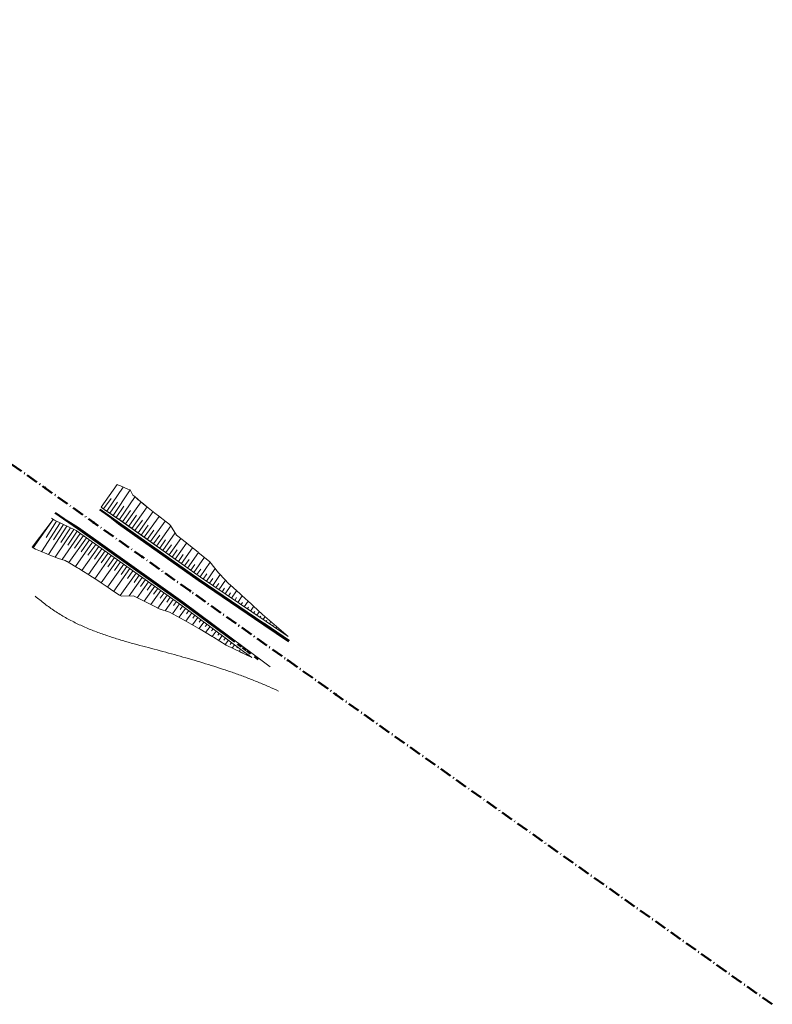
# Model space of a CAD drawing. Units: metres. Extents: x -502030 to -500928, y -1265938 to -1263251.
# Drawn here: x -501244 to -500928, y -1265938 to -1265524 of the extents above; entities that cross this region are included whole.
import ezdxf

# ---------------------------------------------------------------- set-up
doc = ezdxf.new("R2010")
doc.units = ezdxf.units.M
doc.header["$MEASUREMENT"] = 0
doc.linetypes.add('LINE_LT_0', pattern=[4, 2, -2])
doc.linetypes.add('LINE_LT_1', pattern=[7.9, 5, -1.3, 0.3, -1.3])
for name, color, linetype in [('102_hrany_a_drenaze_new', 7, 'Continuous'), ('104_HL_BODY', 7, 'Continuous'), ('104_hrany', 7, 'Continuous'), ('104_PLOCHA', 7, 'Continuous'), ('104_ZVODIDLA', 7, 'Continuous'), ('DZ_DSP', 7, 'Continuous')]:
    doc.layers.add(name, color=color, linetype=linetype)
doc.layers.add('104', color=7, linetype='Continuous', plot=False)

msp = doc.modelspace()

# ---------------------------------------------------------------- linework, layer by layer
at = {"layer": '102_hrany_a_drenaze_new', "color": 11, "lineweight": 18}
for p, q in [((-501197.930419, -1265721.927551, 142.656533), (-501196.827299, -1265724.138758)), ((-501194.657123, -1265725.934058, 143.605714), (-501195.937298, -1265724.594717)), ((-501181.769723, -1265736.213027, 143.687645), (-501180.98993, -1265736.839555, 143.207767)), ((-501228.113316, -1265750.720048, 142.837984), (-501225.244123, -1265751.618711, 143.193173)), ((-501202.486062, -1265766.146627, 143.122009), (-501201.594228, -1265766.609072, 143.116442)), ((-501201.594228, -1265766.609072, 143.116442), (-501196.585943, -1265766.426068, 144.602006)), ((-501162.929588, -1265783.822647, 146.595923), (-501157.66625, -1265787.184286, 146.672916))]:
    msp.add_line(p, q, dxfattribs=at)
for points in [[(-501181.769723, -1265736.213027, 143.687645), (-501182.832098, -1265735.384174, 143.688181), (-501186.078256, -1265732.830759, 143.681641), (-501187.555629, -1265731.660365, 143.675367), (-501190.337761, -1265729.436722, 143.655864), (-501192.307205, -1265727.847251, 143.635977), (-501194.657123, -1265725.934058, 143.605714)], [(-501142.318437, -1265774.227271, 146.85), (-501146.248261, -1265770.618949, 146.576596), (-501147.022298, -1265769.905447, 146.522586), (-501151.075495, -1265766.239542, 146.267986), (-501151.753509, -1265765.626117, 146.225323), (-501155.927243, -1265761.848458, 145.962067), (-501156.464931, -1265761.361564, 145.92806), (-501160.467264, -1265757.209299, 145.463433), (-501160.775108, -1265756.817985, 145.398893), (-501164.415749, -1265752.149532, 144.624281), (-501164.554188, -1265751.963941, 144.59375), (-501169.340524, -1265748.144319, 144.5625), (-501169.417437, -1265748.082886, 144.56199), (-501173.978338, -1265744.440788, 144.53125), (-501174.347557, -1265744.145797, 144.528715), (-501178.455763, -1265740.862537, 144.5), (-501180.98993, -1265736.839555, 143.207767)], [(-501239.210475, -1265746.022225, 142.646354), (-501239.20965, -1265746.022752, 142.646365), (-501237.77706, -1265746.787516, 142.661478), (-501236.377108, -1265747.421389, 142.675197), (-501235.677659, -1265747.711039, 142.682379), (-501230.289804, -1265749.844725, 142.775328), (-501229.955809, -1265749.965942, 142.783084), (-501228.113316, -1265750.720048, 142.837984)], [(-501225.244123, -1265751.618711, 143.193173), (-501224.552812, -1265752.017105, 143.200154), (-501224.480853, -1265752.058665, 143.200857), (-501224.039464, -1265752.312479, 143.205128), (-501220.042445, -1265754.627954, 143.235927), (-501219.575861, -1265754.900664, 143.238498), (-501217.520265, -1265756.191686, 143.243012), (-501215.826059, -1265757.28226, 143.24138), (-501214.925035, -1265757.867519, 143.238984), (-501211.602311, -1265760.044333, 143.222358), (-501210.193316, -1265760.976149, 143.211644), (-501207.165731, -1265762.993567, 143.182163), (-501205.220738, -1265764.299421, 143.1591), (-501202.486062, -1265766.146627, 143.122009)], [(-501196.585943, -1265766.426068, 144.602006), (-501193.415515, -1265768.011946, 144.792865), (-501191.280236, -1265769.085766, 144.919017), (-501187.553548, -1265770.969452, 145.135162), (-501185.779039, -1265771.8702, 145.236506), (-501181.36963, -1265773.336076, 145.813357), (-501179.934695, -1265774.071292, 145.89241), (-501175.329043, -1265776.600015, 146.126119), (-501174.259998, -1265777.200705, 146.175745), (-501169.340826, -1265780.018633, 146.381815), (-501168.585113, -1265780.459353, 146.410249), (-501163.431322, -1265783.519545, 146.581384), (-501162.929588, -1265783.822647, 146.595923)], [(-501157.66625, -1265787.184286, 146.672916), (-501157.335704, -1265787.337627, 146.702062), (-501151.740488, -1265790.001375, 147.168944), (-501146.816502, -1265792.414337, 147.186416)]]:
    msp.add_polyline3d(points, dxfattribs=at)
at = {"layer": '104', "color": 11, "linetype": 'LINE_LT_1', "lineweight": 50}
msp.add_lwpolyline([(-500927.992689, -1265938.190061), (-501254.54131, -1265706.307366), (-501270.385507, -1265695.023672), (-501280.137509, -1265687.992919), (-501288.239182, -1265682.0605), (-501295.411345, -1265676.714556), (-501301.949397, -1265671.745342), (-501308.010969, -1265667.040938), (-501313.69203, -1265662.533252), (-501319.056767, -1265658.176759), (-501324.150548, -1265653.939308), (-501329.006868, -1265649.797198), (-501333.651286, -1265645.73238), (-501333.882946, -1265645.526796, -0.0929389017), (-501437.736224, -1265511.514959)], format="xyb", dxfattribs=at)
at = {"layer": '104_HL_BODY', "color": 11, "lineweight": 13}
for p, q in [((-501233.746645, -1265721.073691), (-501233.457157, -1265720.666019)), ((-501233.746645, -1265721.073691), (-501234.036134, -1265721.481363)), ((-501213.363048, -1265735.548115), (-501213.652537, -1265735.955787)), ((-501213.363048, -1265735.548115), (-501213.07356, -1265735.140443)), ((-501192.979451, -1265750.02254), (-501192.689962, -1265749.614868)), ((-501192.979451, -1265750.02254), (-501193.268939, -1265750.430212)), ((-501172.595854, -1265764.496965), (-501172.885342, -1265764.904637)), ((-501172.595854, -1265764.496965), (-501172.306365, -1265764.089293)), ((-501152.212257, -1265778.971389), (-501151.922768, -1265778.563717)), ((-501152.212257, -1265778.971389), (-501152.501745, -1265779.379061)), ((-501131.82866, -1265793.445814), (-501132.118148, -1265793.853486)), ((-501131.82866, -1265793.445814), (-501131.539171, -1265793.038142)), ((-501111.445063, -1265807.920239), (-501111.155574, -1265807.512567)), ((-501111.445063, -1265807.920239), (-501111.734551, -1265808.327911))]:
    msp.add_line(p, q, dxfattribs=at)
at = {"layer": '104_hrany', "color": 11, "lineweight": 18}
for p, q in [((-501207.811521, -1265730.807843), (-501200.972388, -1265720.677096)), ((-501205.159312, -1265732.598314), (-501197.937314, -1265721.91373)), ((-501202.507104, -1265734.388786), (-501195.833347, -1265724.703472)), ((-501209.132672, -1265729.905453), (-501206.019663, -1265725.465149)), ((-501206.485417, -1265731.703079), (-501203.308248, -1265726.996767)), ((-501203.833208, -1265733.49355), (-501200.575027, -1265728.719472)), ((-501199.886955, -1265736.225557), (-501193.385706, -1265726.969186)), ((-501201.191505, -1265735.299194), (-501197.892389, -1265730.556944)), ((-501198.582405, -1265737.15192), (-501195.32082, -1265732.552079)), ((-501197.277854, -1265738.078283), (-501190.848668, -1265729.024386)), ((-501194.668754, -1265739.93101), (-501188.346751, -1265731.028054)), ((-501192.059654, -1265741.783736), (-501185.836927, -1265733.020587)), ((-501230.28148, -1265734.265976), (-501238.71607, -1265746.286241)), ((-501227.443969, -1265735.729833), (-501235.2036, -1265747.898775)), ((-501228.888363, -1265735.041553), (-501233.244056, -1265741.872314)), ((-501224.555183, -1265737.106391), (-501232.237789, -1265749.073288)), ((-501225.999576, -1265736.418112), (-501230.158956, -1265742.941006)), ((-501195.973304, -1265739.004647), (-501192.841979, -1265734.59496)), ((-501193.364204, -1265740.857373), (-501190.403371, -1265736.687782)), ((-501189.450553, -1265743.636463), (-501183.318759, -1265735.001369)), ((-501186.841453, -1265745.489189), (-501180.853326, -1265737.056414)), ((-501221.666397, -1265738.48295), (-501229.439151, -1265750.177403)), ((-501223.11079, -1265737.794671), (-501227.158139, -1265743.990156)), ((-501218.955447, -1265740.162279), (-501226.553907, -1265751.208472)), ((-501220.259998, -1265739.235915), (-501224.201887, -1265745.065721)), ((-501217.650897, -1265741.088642), (-501221.343864, -1265746.36633)), ((-501190.755103, -1265742.710099), (-501187.961385, -1265738.775848)), ((-501188.146003, -1265744.562826), (-501185.516819, -1265740.86028)), ((-501184.232352, -1265747.341915), (-501179.00838, -1265739.98526)), ((-501216.346347, -1265742.015005), (-501223.769608, -1265752.468807)), ((-501213.737247, -1265743.867731), (-501220.988802, -1265754.079729)), ((-501215.041797, -1265742.941368), (-501218.546462, -1265747.87681)), ((-501212.432696, -1265744.794095), (-501215.704373, -1265749.401431)), ((-501185.536903, -1265746.415552), (-501183.064901, -1265742.934358)), ((-501182.927802, -1265748.268278), (-501180.609254, -1265745.003185)), ((-501181.623252, -1265749.194642), (-501176.702294, -1265742.263902)), ((-501179.014152, -1265751.047368), (-501174.212851, -1265744.253422)), ((-501211.128146, -1265745.720458), (-501218.241932, -1265755.738441)), ((-501208.519046, -1265747.573184), (-501215.543709, -1265757.46566)), ((-501209.823596, -1265746.646821), (-501212.896387, -1265750.974076)), ((-501205.909945, -1265749.42591), (-501212.863424, -1265759.218141)), ((-501207.214495, -1265748.499547), (-501210.108398, -1265752.574883)), ((-501180.318702, -1265750.121005), (-501178.150458, -1265747.060068)), ((-501177.709601, -1265751.973731), (-501175.689256, -1265749.10819)), ((-501176.405051, -1265752.900094), (-501171.722115, -1265746.24249)), ((-501173.795951, -1265754.752821), (-501169.230695, -1265748.231966)), ((-501203.300845, -1265751.278637), (-501210.189072, -1265760.978977)), ((-501200.691744, -1265753.131363), (-501207.524942, -1265762.754209)), ((-501204.605395, -1265750.352274), (-501207.331564, -1265754.191398)), ((-501201.996295, -1265752.205), (-501204.565469, -1265755.823038)), ((-501175.100501, -1265753.826458), (-501173.223443, -1265751.151623)), ((-501172.491401, -1265755.679184), (-501170.752529, -1265753.189593)), ((-501171.18685, -1265756.605547), (-501166.73809, -1265750.221129)), ((-501168.57775, -1265758.458274), (-501164.302819, -1265752.294345)), ((-501198.082644, -1265754.984089), (-501204.867101, -1265764.538294)), ((-501195.473543, -1265756.836816), (-501202.192535, -1265766.29883)), ((-501199.387194, -1265754.057726), (-501201.805578, -1265757.463413)), ((-501196.778094, -1265755.910453), (-501199.0538, -1265759.115215)), ((-501194.168993, -1265757.763179), (-501196.308413, -1265760.776015)), ((-501169.8823, -1265757.53191), (-501168.278806, -1265755.22531)), ((-501167.255513, -1265759.359127), (-501165.778467, -1265757.224378)), ((-501165.930455, -1265760.255911), (-501162.250977, -1265754.925455)), ((-501163.280339, -1265762.049479), (-501160.168201, -1265757.519565)), ((-501192.864443, -1265758.689542), (-501198.405371, -1265766.49255)), ((-501190.255343, -1265760.542269), (-501194.997612, -1265767.220566)), ((-501191.559893, -1265759.615905), (-501193.569059, -1265762.445313)), ((-501188.950792, -1265761.468632), (-501190.836353, -1265764.119269)), ((-501164.605397, -1265761.152695), (-501163.25961, -1265759.198443)), ((-501161.955281, -1265762.946262), (-501160.748402, -1265761.185411)), ((-501160.630223, -1265763.843046), (-501157.909027, -1265759.863371)), ((-501187.646242, -1265762.394995), (-501192.116925, -1265768.664999)), ((-501185.037142, -1265764.247721), (-501189.241257, -1265770.116385)), ((-501186.341692, -1265763.321358), (-501188.111754, -1265765.798024)), ((-501182.428041, -1265766.100448), (-501186.366144, -1265771.572183)), ((-501183.732592, -1265765.174084), (-501185.388711, -1265767.480527)), ((-501159.305165, -1265764.73983), (-501158.240875, -1265763.17964)), ((-501157.980107, -1265765.636614), (-501155.602285, -1265762.142578)), ((-501156.655049, -1265766.533398), (-501155.733102, -1265765.175442)), ((-501155.329991, -1265767.430182), (-501153.213221, -1265764.304927)), ((-501179.818941, -1265767.953174), (-501183.25741, -1265772.708497)), ((-501181.123491, -1265767.026811), (-501182.589319, -1265769.058742)), ((-501177.20984, -1265769.8059), (-501180.207056, -1265773.931742)), ((-501178.514391, -1265768.879537), (-501179.69626, -1265770.510235)), ((-501154.004933, -1265768.326965), (-501153.224033, -1265767.173133)), ((-501152.679875, -1265769.223749), (-501150.817917, -1265766.472583)), ((-501151.354817, -1265770.120533), (-501150.715094, -1265769.1753)), ((-501150.029759, -1265771.017317), (-501148.421053, -1265768.640346)), ((-501174.633971, -1265771.704326), (-501177.383681, -1265775.471921)), ((-501175.917353, -1265770.748852), (-501176.998588, -1265772.233781)), ((-501172.067206, -1265773.615273), (-501174.568878, -1265777.027147)), ((-501173.350588, -1265772.6598), (-501174.328117, -1265773.996084)), ((-501148.704701, -1265771.914101), (-501148.206616, -1265771.178147)), ((-501147.379643, -1265772.810885), (-501146.031109, -1265770.818335)), ((-501146.054585, -1265773.707668), (-501145.583004, -1265773.010876)), ((-501144.729527, -1265774.604452), (-501143.648024, -1265773.006459)), ((-501142.318437, -1265774.227271), (-501131.476033, -1265783.567608)), ((-501169.500441, -1265775.526221), (-501171.780292, -1265778.621195)), ((-501170.783824, -1265774.570747), (-501171.672058, -1265775.77935)), ((-501168.217059, -1265776.481694), (-501169.020668, -1265777.570099)), ((-501166.933677, -1265777.437168), (-501168.993835, -1265780.220993)), ((-501165.650295, -1265778.392642), (-501166.377758, -1265779.37337)), ((-501143.404469, -1265775.501236), (-501143.01835, -1265774.930719)), ((-501142.079411, -1265776.39802), (-501141.239389, -1265775.156832)), ((-501140.754515, -1265777.294669), (-501140.454063, -1265776.850261)), ((-501139.429018, -1265778.190803), (-501138.799091, -1265777.25906)), ((-501164.366912, -1265779.348115), (-501166.231918, -1265781.856621)), ((-501163.08353, -1265780.303589), (-501163.740178, -1265781.185592)), ((-501161.800148, -1265781.259063), (-501163.467206, -1265783.498238)), ((-501160.516766, -1265782.214536), (-501161.104891, -1265783.004501)), ((-501138.10352, -1265779.086937), (-501137.888911, -1265778.769503)), ((-501136.778023, -1265779.983071), (-501136.358071, -1265779.361909)), ((-501135.452525, -1265780.879206), (-501135.32376, -1265780.688745)), ((-501134.127028, -1265781.77534), (-501133.955341, -1265781.521392)), ((-501132.80153, -1265782.671474), (-501132.758609, -1265782.607987)), ((-501159.233383, -1265783.17001), (-501160.753842, -1265785.212273)), ((-501157.950001, -1265784.125484), (-501158.606649, -1265785.007487)), ((-501156.666619, -1265785.080958), (-501158.050044, -1265786.939161)), ((-501155.383237, -1265786.036431), (-501155.971362, -1265786.826396)), ((-501154.099854, -1265786.991905), (-501155.136664, -1265788.384537)), ((-501152.816472, -1265787.947379), (-501153.099959, -1265788.328156)), ((-501151.53309, -1265788.902853), (-501152.19119, -1265789.786806)), ((-501150.249708, -1265789.858326), (-501150.419756, -1265790.086733)), ((-501148.966325, -1265790.8138), (-501149.264723, -1265791.214605))]:
    msp.add_line(p, q, dxfattribs=at)
for points in [[(-501139.129428, -1265796.267752), (-501149.038925, -1265788.890165), (-501149.039477, -1265788.890252), (-501149.434466, -1265788.595684), (-501175.780227, -1265768.981356), (-501219.745852, -1265737.761296), (-501228.210957, -1265732.363449), (-501229.478002, -1265731.463719)], [(-501131.428778, -1265785.711412), (-501141.801797, -1265778.698486), (-501141.801922, -1265778.697799), (-501142.210184, -1265778.422095), (-501169.41148, -1265760.012573), (-501202.84058, -1265736.274517), (-501209.440746, -1265730.974489), (-501210.662132, -1265730.107181)], [(-501131.476033, -1265783.567608), (-501140.788587, -1265777.271634), (-501140.788712, -1265777.270947), (-501141.196974, -1265776.995243), (-501168.398271, -1265758.585722), (-501201.82737, -1265734.847665), (-501208.832821, -1265730.118377), (-501210.054206, -1265729.25107)], [(-501146.816502, -1265792.414337), (-501149.90739, -1265790.113181), (-501149.907942, -1265790.113268), (-501150.302932, -1265789.8187), (-501176.648693, -1265770.204372), (-501220.614318, -1265738.984312), (-501220.614487, -1265738.984204), (-501229.803143, -1265734.605644), (-501231.070188, -1265733.705914)]]:
    msp.add_lwpolyline(points, dxfattribs=at)
at = {"layer": '104_PLOCHA', "color": 11, "lineweight": 18}
for points in [[(-501203.482872, -1265719.622259, 143.939222), (-501202.581842, -1265720.009599, 143.939222), (-501202.045391, -1265720.19822, 143.939222), (-501198.890462, -1265721.521178, 143.939222), (-501197.978192, -1265721.878585, 143.939222), (-501196.827299, -1265724.138758, 143.939222), (-501195.937298, -1265724.594717, 143.939222), (-501194.704896, -1265725.885092, 143.939222), (-501192.354978, -1265727.798285, 143.939222), (-501190.385534, -1265729.387756, 143.939222), (-501187.555629, -1265731.660365, 143.939222), (-501186.078256, -1265732.830759, 143.939222), (-501182.832098, -1265735.384174, 143.939222), (-501181.769723, -1265736.213027, 143.939222), (-501180.98993, -1265736.839555, 144.502859), (-501178.455763, -1265740.862537, 143.939222), (-501174.347557, -1265744.145797, 143.939222), (-501173.978338, -1265744.440788, 143.939222), (-501169.417437, -1265748.082886, 143.939222), (-501169.340524, -1265748.144319, 143.939222), (-501164.554188, -1265751.963941, 143.939222), (-501164.415749, -1265752.149532, 143.939222), (-501160.775108, -1265756.817985, 143.939222), (-501160.467264, -1265757.209299, 143.939222), (-501156.464931, -1265761.361564, 143.939222), (-501155.927243, -1265761.848458, 143.939222), (-501151.753509, -1265765.626117, 143.939222), (-501151.075495, -1265766.239542, 143.939222), (-501147.022298, -1265769.905447, 143.939222), (-501146.248261, -1265770.618949, 143.939222), (-501142.318437, -1265774.227271, 143.939222), (-501131.523806, -1265783.518642, 143.939222), (-501140.83636, -1265777.222668, 143.939222), (-501140.836485, -1265777.221981, 143.939222), (-501141.244747, -1265776.946277, 143.939222), (-501168.446044, -1265758.536756, 143.939222), (-501201.875143, -1265734.798699, 143.939222), (-501208.880594, -1265730.069411, 143.939222), (-501210.101979, -1265729.202104, 143.939222), (-501203.482872, -1265719.622259, 143.939222)], [(-501146.816502, -1265792.414337, 0), (-501149.90739, -1265790.113181, 0), (-501149.907942, -1265790.113268, 0), (-501150.302932, -1265789.8187, 0), (-501176.648693, -1265770.204372, 0), (-501220.614318, -1265738.984312, 0), (-501220.614487, -1265738.984204, 0), (-501229.803143, -1265734.605644, 0), (-501230.28148, -1265734.265976, 0), (-501239.210475, -1265746.022225, 0), (-501237.77706, -1265746.787516, 142.661478), (-501236.377108, -1265747.421389, 142.675197), (-501235.677659, -1265747.711039, 142.682379), (-501230.289804, -1265749.844725, 142.775328), (-501229.955809, -1265749.965942, 142.783084), (-501228.113316, -1265750.720048, 142.837984), (-501225.244123, -1265751.618711, 143.220613), (-501224.552812, -1265752.017105, 143.288134), (-501224.480853, -1265752.058665, 143.295174), (-501224.039464, -1265752.312479, 143.338373), (-501220.042445, -1265754.627954, 143.731859), (-501219.575861, -1265754.900664, 143.778006), (-501217.520265, -1265756.191686, 143.974606), (-501215.826059, -1265757.28226, 144.122837), (-501214.925035, -1265757.867519, 144.200254), (-501211.602311, -1265760.044333, 144.457511), (-501210.193316, -1265760.976149, 144.55957), (-501207.165731, -1265762.993567, 144.766634), (-501205.220738, -1265764.299421, 144.891502), (-501202.486062, -1265766.146627, 145.05739), (-501201.594228, -1265766.609072, 145.200616), (-501196.585943, -1265766.426068, 145.33169), (-501193.415515, -1265768.011946, 145.490043), (-501191.280236, -1265769.085766, 145.592241), (-501187.553548, -1265770.969452, 145.763605), (-501185.779039, -1265771.8702, 145.842649), (-501181.36963, -1265773.336076, 146.443345), (-501179.934695, -1265774.071292, 146.503701), (-501175.329043, -1265776.600015, 146.669127), (-501174.259998, -1265777.200705, 146.702176), (-501169.340826, -1265780.018633, 146.830278), (-501168.585113, -1265780.459353, 146.846538), (-501163.431322, -1265783.519545, 146.93386), (-501162.929588, -1265783.822647, 146.9744), (-501157.66625, -1265787.184286, 146.672916), (-501157.335704, -1265787.337627, 146.702062), (-501151.740488, -1265790.001375, 147.168944), (-501151.524114, -1265790.108108, 147.186416), (-501146.816502, -1265792.414337, 0)]]:
    msp.add_polyline3d(points, close=True, dxfattribs=at)
at = {"layer": '104_ZVODIDLA', "color": 11, "lineweight": 50}
for points in [[(-501153.997632, -1265785.821775), (-501176.074301, -1265769.385772), (-501220.025183, -1265738.176181), (-501229.43399, -1265731.494972)], [(-501210.664108, -1265730.098507), (-501202.539041, -1265735.875402), (-501169.126577, -1265759.601645), (-501141.930149, -1265778.007872), (-501141.347675, -1265778.401224), (-501141.347522, -1265778.402062), (-501131.148736, -1265785.297194)]]:
    msp.add_lwpolyline(points, dxfattribs=at)
at = {"layer": '104_ZVODIDLA', "color": 11, "linetype": 'LINE_LT_0', "lineweight": 50}
msp.add_lwpolyline([(-501144.127622, -1265793.169967), (-501149.168822, -1265789.41681), (-501149.169611, -1265789.416934), (-501151.210286, -1265787.896944), (-501153.997632, -1265785.821775)], dxfattribs=at)
at = {"layer": 'DZ_DSP', "color": 11, "lineweight": 13}
msp.add_lwpolyline([(-501237.925444, -1265766.515686, 0.0125630211), (-501233.882211, -1265769.784404, 0.0145221094), (-501229.640131, -1265772.847201, 0.0155869756), (-501225.169728, -1265775.597888, 0.0146862619), (-501220.520031, -1265778.005561, 0.0128017824), (-501215.771357, -1265780.132646, 0.0108355499), (-501210.957987, -1265782.018753, 0.0088628806), (-501206.104147, -1265783.700848, 0.0068797677), (-501201.229095, -1265785.217162, 0.0048737583), (-501196.348261, -1265786.606501, 0.0028014193), (-501191.473801, -1265787.907907, 0.0003263612), (-501186.613222, -1265789.160905, 0.0002822315), (-501181.794131, -1265790.484323, -0.0009626173), (-501176.993406, -1265791.8262, -0.0018011568), (-501172.211819, -1265793.193605, -0.0026061829), (-501167.453832, -1265794.601248, -0.0034005004), (-501162.724469, -1265796.063558, -0.004189904), (-501158.029265, -1265797.594677, -0.0049768015), (-501153.374387, -1265799.208406, -0.0057615886), (-501148.767248, -1265800.917941, -0.0062132559), (-501144.201382, -1265802.715264, -0.0062501326), (-501139.680629, -1265804.624228, -0.0057030813), (-501135.598232, -1265806.464278)], format="xyb", dxfattribs=at)

doc.saveas('drawing.dxf')
